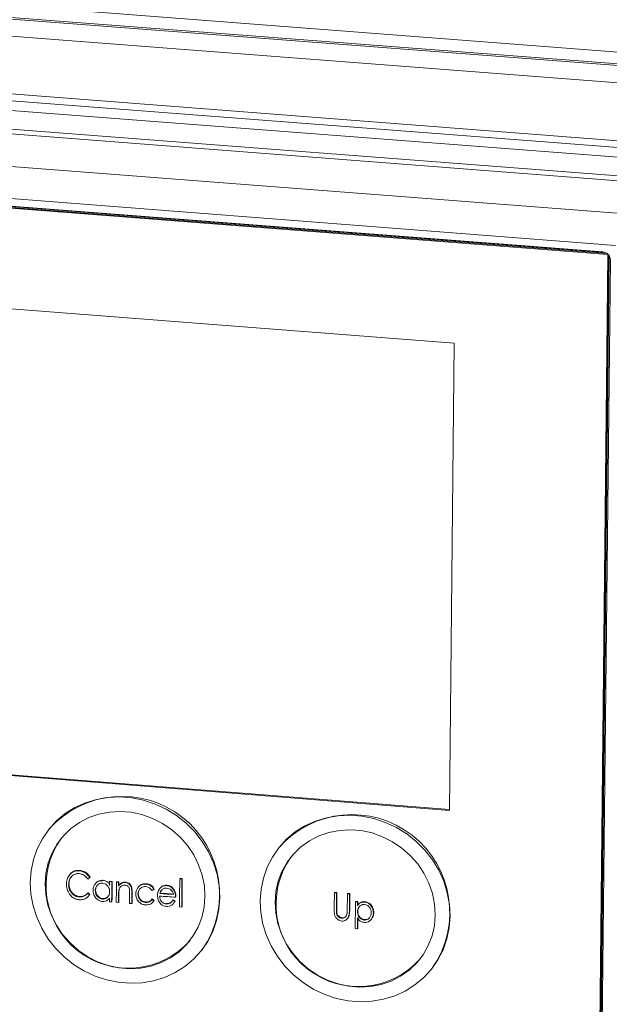
# Model space of a CAD drawing. Units: millimetres. Extents: x 284 to 886, y 335 to 1227.
# Drawn here: x 618 to 653, y 626 to 685 of the extents above; entities that cross this region are included whole.
import ezdxf

# ---------------------------------------------------------------- set-up
doc = ezdxf.new("R2010")
doc.units = ezdxf.units.MM

msp = doc.modelspace()

# ---------------------------------------------------------------- linework, layer by layer
at = {"color": 7, "linetype": 'Continuous', "lineweight": 15}
for p, q in [((696.874, 678.795), (544.582, 690.459)), ((696.688, 677.773), (544.377, 689.448)), ((594.415, 687.449), (697.521, 679.558)), ((594.41, 686.75), (697.512, 678.854)), ((584.192, 682.945), (656.237, 677.406)), ((655.932, 677.022), (583.866, 682.564)), ((655.826, 676.455), (583.755, 682)), ((583.728, 680.591), (655.726, 675.044)), ((583.782, 680.871), (655.779, 675.327)), ((654.243, 673.207), (582.358, 678.754)), ((581.701, 676.873), (653.624, 671.315)), ((582.319, 676.247), (653.175, 670.769)), ((653.135, 670.821), (582.359, 676.293)), ((653.001, 670.894), (582.409, 676.352)), ((652.88, 670.924), (582.431, 676.37)), ((626.411, 672.95), (626.412, 672.97)), ((653.175, 670.769), (652.619, 618.054)), ((652.655, 618.103), (653.211, 670.748)), ((652.702, 618.164), (653.257, 670.677)), ((653.323, 670.45), (652.77, 618.133)), ((591.38, 669.525), (643.944, 665.441)), ((643.944, 665.441), (643.665, 637.425)), ((643.665, 637.425), (591.202, 641.596)), ((643.666, 637.475), (591.241, 641.643)), ((619.657, 636.315), (619.636, 636.289)), ((633.427, 635.183), (633.406, 635.156)), ((621.469, 633.803), (621.49, 633.83)), ((622.087, 633.4), (622.108, 633.427)), ((623.285, 633.154), (623.283, 632.93)), ((623.285, 633.154), (623.306, 633.18)), ((623.285, 633.154), (623.414, 633.143)), ((623.306, 633.18), (623.435, 633.169)), ((623.414, 633.143), (623.435, 633.169)), ((623.694, 633.12), (623.715, 633.146)), ((623.694, 633.12), (623.823, 633.109)), ((623.715, 633.146), (623.844, 633.136)), ((623.823, 633.109), (623.821, 632.892)), ((623.823, 633.109), (623.844, 633.136)), ((623.844, 633.136), (623.842, 632.918)), ((624.225, 633.098), (624.246, 633.124)), ((627.491, 633.331), (627.512, 633.357)), ((627.491, 633.331), (627.622, 633.322)), ((627.512, 633.357), (627.643, 633.349)), ((627.622, 633.322), (627.643, 633.349)), ((620.823, 632.993), (620.844, 633.02)), ((621.966, 632.465), (621.987, 632.492)), ((621.966, 632.465), (622.077, 632.357)), ((621.987, 632.492), (622.098, 632.384)), ((622.422, 632.627), (622.443, 632.653)), ((623.839, 632.661), (623.86, 632.688)), ((624.615, 632.456), (624.636, 632.482)), ((625.453, 633.004), (625.474, 633.03)), ((625.938, 632.686), (625.959, 632.712)), ((626.297, 632.435), (626.318, 632.462)), ((626.699, 632.916), (626.72, 632.942)), ((627.127, 632.65), (627.148, 632.676)), ((636.769, 632.492), (636.79, 632.519)), ((636.769, 632.492), (636.896, 632.481)), ((636.79, 632.519), (636.917, 632.508)), ((636.896, 632.481), (636.917, 632.508)), ((621.455, 632.238), (621.476, 632.265)), ((622.046, 632.315), (622.067, 632.342)), ((622.098, 632.384), (622.062, 632.347)), ((622.077, 632.357), (622.098, 632.384)), ((622.847, 632.113), (622.868, 632.14)), ((623.277, 632.158), (623.276, 631.95)), ((623.276, 631.95), (623.405, 631.939)), ((623.405, 631.939), (623.426, 631.966)), ((623.684, 631.916), (623.813, 631.906)), ((623.813, 631.906), (623.834, 631.932)), ((623.816, 632.34), (623.837, 632.366)), ((624.611, 631.842), (624.632, 631.868)), ((624.982, 632.418), (625.003, 632.445)), ((625.436, 631.906), (625.457, 631.932)), ((625.824, 632.088), (625.845, 632.115)), ((625.893, 631.943), (625.914, 631.97)), ((625.954, 632.026), (625.908, 631.975)), ((625.933, 632), (625.954, 632.026)), ((627.078, 632.044), (627.099, 632.071)), ((627.078, 632.044), (627.194, 631.968)), ((627.099, 632.071), (627.215, 631.994)), ((627.215, 631.994), (627.131, 631.884)), ((627.194, 631.968), (627.215, 631.994)), ((637.55, 632.426), (637.571, 632.453)), ((637.55, 632.426), (637.677, 632.416)), ((637.571, 632.453), (637.698, 632.443)), ((637.677, 632.416), (637.698, 632.443)), ((638.032, 631.95), (638.052, 631.977)), ((638.032, 631.95), (638.159, 631.94)), ((638.052, 631.977), (638.18, 631.967)), ((638.159, 631.94), (638.157, 631.721)), ((638.159, 631.94), (638.18, 631.967)), ((638.18, 631.967), (638.177, 631.748)), ((638.574, 631.929), (638.595, 631.955)), ((624.481, 631.852), (624.611, 631.842)), ((626.676, 631.818), (626.696, 631.845)), ((627.476, 631.639), (627.607, 631.631)), ((627.607, 631.631), (627.628, 631.657)), ((636.885, 631.51), (636.906, 631.537)), ((636.889, 631.295), (636.91, 631.321)), ((637.667, 631.437), (637.687, 631.464)), ((638.153, 631.346), (638.174, 631.373)), ((639.108, 631.279), (639.129, 631.305)), ((637.215, 630.959), (637.235, 630.986)), ((638.564, 630.851), (638.584, 630.877)), ((638.018, 630.336), (638.146, 630.326)), ((638.146, 630.326), (638.166, 630.352)), ((628.808, 629.041), (628.829, 629.068)), ((642.641, 627.969), (642.662, 627.995))]:
    msp.add_line(p, q, dxfattribs=at)
at = {"color": 7, "linetype": 'Continuous', "lineweight": 15, "flags": 128}
for points in [[(629.895, 632.194), (629.857, 632.897), (629.729, 633.595), (629.514, 634.279), (629.216, 634.936), (628.838, 635.558), (628.388, 636.134), (627.871, 636.655), (627.297, 637.113), (626.674, 637.5), (626.012, 637.811), (625.322, 638.04), (624.614, 638.184), (623.9, 638.241), (623.19, 638.21), (622.497, 638.09), (621.831, 637.885), (621.203, 637.598), (620.622, 637.232), (620.098, 636.795), (619.638, 636.292), (619.251, 635.731), (618.942, 635.122), (618.716, 634.474), (618.577, 633.797), (618.526, 633.103), (618.565, 632.401), (618.693, 631.703), (618.908, 631.02), (619.207, 630.363), (619.584, 629.742), (620.034, 629.167), (620.55, 628.646), (621.124, 628.189), (621.746, 627.802), (622.407, 627.491), (623.097, 627.262), (623.804, 627.118), (624.518, 627.06), (625.226, 627.091), (625.919, 627.21), (626.585, 627.414), (627.214, 627.701), (627.795, 628.065), (628.32, 628.503), (628.78, 629.005), (629.168, 629.565), (629.478, 630.174), (629.704, 630.822), (629.844, 631.499), (629.895, 632.194)], [(629.005, 632.265), (628.966, 632.909), (628.839, 633.548), (628.625, 634.171), (628.328, 634.765), (627.955, 635.319), (627.513, 635.824), (627.008, 636.27), (626.452, 636.648), (625.853, 636.951), (625.224, 637.175), (624.576, 637.314), (623.922, 637.366), (623.273, 637.33), (622.641, 637.207), (622.038, 636.999), (621.476, 636.71), (620.965, 636.346), (620.515, 635.912), (620.133, 635.418), (619.827, 634.873), (619.603, 634.286), (619.465, 633.668), (619.415, 633.032), (619.454, 632.388), (619.582, 631.75), (619.796, 631.128), (620.092, 630.535), (620.465, 629.981), (620.908, 629.476), (621.412, 629.031), (621.968, 628.653), (622.565, 628.349), (623.194, 628.126), (623.841, 627.987), (624.495, 627.934), (625.144, 627.97), (625.776, 628.092), (626.378, 628.299), (626.941, 628.588), (627.452, 628.952), (627.903, 629.385), (628.285, 629.879), (628.591, 630.424), (628.816, 631.011), (628.955, 631.629), (629.005, 632.265)], [(643.707, 631.091), (643.669, 631.793), (643.542, 632.492), (643.327, 633.177), (643.029, 633.835), (642.651, 634.457), (642.2, 635.034), (641.683, 635.555), (641.108, 636.013), (640.484, 636.401), (639.821, 636.712), (639.13, 636.941), (638.421, 637.086), (637.706, 637.143), (636.995, 637.111), (636.301, 636.992), (635.633, 636.787), (635.003, 636.499), (634.421, 636.134), (633.895, 635.695), (633.435, 635.192), (633.046, 634.631), (632.736, 634.022), (632.509, 633.373), (632.369, 632.696), (632.317, 632.001), (632.356, 631.298), (632.483, 630.6), (632.698, 629.917), (632.997, 629.259), (633.374, 628.637), (633.824, 628.061), (634.341, 627.541), (634.915, 627.083), (635.538, 626.695), (636.2, 626.385), (636.891, 626.155), (637.599, 626.01), (638.314, 625.953), (639.024, 625.984), (639.719, 626.102), (640.386, 626.306), (641.016, 626.593), (641.599, 626.959), (642.125, 627.396), (642.586, 627.899), (642.975, 628.46), (643.286, 629.069), (643.514, 629.717), (643.655, 630.395), (643.707, 631.091)], [(642.815, 631.162), (642.777, 631.806), (642.649, 632.446), (642.436, 633.069), (642.139, 633.663), (641.766, 634.218), (641.323, 634.723), (640.818, 635.169), (640.261, 635.548), (639.662, 635.852), (639.032, 636.075), (638.383, 636.215), (637.727, 636.267), (637.077, 636.231), (636.443, 636.108), (635.84, 635.9), (635.276, 635.611), (634.764, 635.246), (634.312, 634.812), (633.93, 634.318), (633.623, 633.772), (633.398, 633.184), (633.259, 632.566), (633.208, 631.93), (633.247, 631.286), (633.374, 630.647), (633.588, 630.024), (633.884, 629.43), (634.257, 628.876), (634.7, 628.371), (635.204, 627.925), (635.761, 627.547), (636.36, 627.243), (636.989, 627.019), (637.638, 626.88), (638.293, 626.827), (638.943, 626.863), (639.576, 626.985), (640.18, 627.193), (640.743, 627.481), (641.256, 627.846), (641.708, 628.279), (642.091, 628.773), (642.399, 629.319), (642.624, 629.907), (642.764, 630.525), (642.815, 631.162)], [(621.973, 633.311), (621.987, 633.322), (622.002, 633.333), (622.016, 633.344), (622.03, 633.355), (622.044, 633.367), (622.058, 633.378), (622.073, 633.389), (622.087, 633.4)], [(625.828, 632.616), (625.842, 632.625), (625.856, 632.634), (625.87, 632.642), (625.883, 632.651), (625.897, 632.66), (625.911, 632.668), (625.925, 632.677), (625.938, 632.686)], [(625.933, 632), (625.919, 632.011), (625.906, 632.022), (625.892, 632.033), (625.878, 632.044), (625.865, 632.055), (625.851, 632.066), (625.838, 632.077), (625.824, 632.088)], [(625.845, 632.115), (625.859, 632.104), (625.872, 632.093), (625.886, 632.082), (625.899, 632.071), (625.913, 632.059), (625.926, 632.048), (625.94, 632.037), (625.954, 632.026)]]:
    msp.add_lwpolyline(points, dxfattribs=at)
at = {"color": 7, "linetype": 'Continuous', "lineweight": 15}
for centre, radius, start, end in [((624.026, 632.416), 5.855, 325.1228, 138.24751), ((637.83, 631.314), 5.861, 325.52107, 138.69122), ((624.411, 632.904), 4.938, 144.89856, 318.47155), ((638.209, 631.801), 4.943, 145.29206, 318.9199), ((890.317, 630.372), 266.917, 179.40515, 179.66352), ((889.766, 630.403), 266.345, 179.40486, 179.66379), ((890.684, 630.343), 267.005, 179.40409, 179.66238), ((896.178, 629.983), 268.708, 179.28619, 179.64691), ((896.3, 629.972), 268.698, 179.28562, 179.64637), ((895.944, 630.002), 268.321, 179.28529, 179.64654), ((889.221, 630.269), 264.615, 179.52642, 179.65933), ((890.653, 630.285), 266.026, 179.52684, 179.65904), ((640.944, 842.625), 210.671, 266.01913, 266.24079), ((910.004, 629.004), 273.257, 179.26859, 179.47381), ((910.05, 628.991), 273.176, 179.26802, 179.47168), ((909.487, 629.024), 272.593, 179.26764, 179.47173), ((886.642, 630.359), 262.833, 179.56814, 179.66283), ((892.322, 630.347), 268.493, 179.56905, 179.66175), ((889.928, 630.275), 265.451, 179.53762, 179.65964), ((640.933, 842.549), 210.77, 266.01409, 266.27497), ((640.926, 842.592), 210.665, 266.01816, 266.23983), ((910.917, 628.922), 273.389, 179.26562, 179.46912), ((911.208, 628.908), 273.553, 179.26525, 179.47026), ((910.497, 628.942), 272.822, 179.26472, 179.47028), ((908.602, 628.902), 270.587, 179.35459, 179.69648), ((907.614, 628.898), 269.472, 179.55885, 179.69641), ((906.347, 628.933), 268.185, 179.55857, 179.69679)]:
    msp.add_arc(centre, radius, start, end, dxfattribs=at)
for points, knots in [([(653.323, 670.45), (653.319, 670.5), (653.31, 670.599), (653.234, 670.737), (653.121, 670.845), (652.996, 670.907), (652.913, 670.919), (652.88, 670.924)], [0, 0, 0, 0, 0.214709, 0.42942, 0.644115, 0.858763, 1, 1, 1, 1]), ([(621.469, 633.803), (621.383, 633.804), (621.21, 633.805), (620.976, 633.68), (620.799, 633.478), (620.708, 633.241), (620.699, 633.082), (620.696, 633.017)], [0, 0, 0, 0, 0.198921, 0.39968, 0.624899, 0.846043, 1, 1, 1, 1]), ([(620.823, 632.993), (620.832, 633.086), (620.848, 633.253), (620.974, 633.46), (621.149, 633.591), (621.323, 633.64), (621.427, 633.636), (621.459, 633.634)], [0, 0, 0, 0, 0.265844, 0.484187, 0.703072, 0.908098, 1, 1, 1, 1]), ([(620.894, 633.569), (620.902, 633.583), (620.957, 633.679), (621.129, 633.788), (621.338, 633.839), (621.457, 633.832), (621.49, 633.83)], [0, 0, 0, 0, 0.074404, 0.490135, 0.860562, 1, 1, 1, 1]), ([(622.087, 633.4), (622.034, 633.474), (621.929, 633.624), (621.701, 633.764), (621.541, 633.791), (621.469, 633.803)], [0, 0, 0, 0, 0.3530398, 0.7081025, 1, 1, 1, 1]), ([(621.49, 633.83), (621.574, 633.814), (621.743, 633.783), (621.964, 633.633), (622.061, 633.494), (622.108, 633.427)], [0, 0, 0, 0, 0.340087, 0.681925, 1, 1, 1, 1]), ([(620.989, 633.447), (620.979, 633.438), (620.921, 633.382), (620.863, 633.233), (620.851, 633.092), (620.844, 633.02)], [0, 0, 0, 0, 0.093907, 0.53215, 1, 1, 1, 1]), ([(621.459, 633.634), (621.533, 633.62), (621.681, 633.592), (621.86, 633.466), (621.939, 633.357), (621.973, 633.311)], [0, 0, 0, 0, 0.362378, 0.72746, 1, 1, 1, 1]), ([(622.856, 633.212), (622.795, 633.211), (622.672, 633.21), (622.503, 633.117), (622.369, 632.968), (622.302, 632.794), (622.296, 632.681), (622.294, 632.64)], [0, 0, 0, 0, 0.195484, 0.392173, 0.627837, 0.865011, 1, 1, 1, 1]), ([(622.422, 632.627), (622.429, 632.689), (622.444, 632.815), (622.541, 632.958), (622.668, 633.042), (622.775, 633.067), (622.838, 633.064), (622.855, 633.063)], [0, 0, 0, 0, 0.268638, 0.539104, 0.733903, 0.929092, 1, 1, 1, 1]), ([(622.448, 633.038), (622.459, 633.056), (622.504, 633.133), (622.641, 633.215), (622.786, 633.243), (622.863, 633.239), (622.877, 633.238)], [0, 0, 0, 0, 0.128067, 0.547581, 0.920293, 1, 1, 1, 1]), ([(622.855, 633.063), (622.902, 633.055), (622.997, 633.039), (623.127, 632.947), (623.225, 632.817), (623.275, 632.675), (623.278, 632.585), (623.28, 632.548)], [0, 0, 0, 0, 0.1951527, 0.3914969, 0.6225134, 0.8451189, 1, 1, 1, 1]), ([(622.877, 633.238), (622.937, 633.227), (623.049, 633.207), (623.203, 633.106), (623.268, 633.01), (623.304, 632.957)], [0, 0, 0, 0, 0.348719, 0.643981, 1, 1, 1, 1]), ([(624.225, 633.098), (624.171, 633.097), (624.063, 633.094), (623.919, 633.015), (623.854, 632.933), (623.821, 632.892)], [0, 0, 0, 0, 0.328787, 0.660007, 1, 1, 1, 1]), ([(623.869, 632.951), (623.885, 632.97), (623.933, 633.031), (624.041, 633.102), (624.162, 633.128), (624.23, 633.125), (624.246, 633.124)], [0, 0, 0, 0, 0.177233, 0.540578, 0.890449, 1, 1, 1, 1]), ([(624.615, 632.456), (624.615, 632.532), (624.613, 632.668), (624.572, 632.85), (624.485, 632.98), (624.375, 633.065), (624.281, 633.091), (624.233, 633.097), (624.225, 633.098)], [0, 0, 0, 0, 0.281935, 0.499213, 0.661242, 0.823723, 0.973438, 1, 1, 1, 1]), ([(624.246, 633.124), (624.29, 633.117), (624.379, 633.102), (624.489, 633.021), (624.57, 632.916), (624.637, 632.734), (624.636, 632.587), (624.636, 632.482)], [0, 0, 0, 0, 0.1580223, 0.3175248, 0.4626836, 0.6188666, 1, 1, 1, 1]), ([(620.696, 633.017), (620.697, 632.965), (620.7, 632.86), (620.739, 632.65), (620.818, 632.507), (620.871, 632.413)], [0, 0, 0, 0, 0.251439, 0.503202, 1, 1, 1, 1]), ([(621.455, 632.238), (621.382, 632.251), (621.236, 632.277), (621.052, 632.408), (620.914, 632.585), (620.833, 632.786), (620.826, 632.929), (620.823, 632.993)], [0, 0, 0, 0, 0.2056303, 0.413094, 0.5960751, 0.8153991, 1, 1, 1, 1]), ([(620.844, 633.02), (620.851, 632.927), (620.864, 632.756), (620.99, 632.527), (621.16, 632.361), (621.337, 632.283), (621.442, 632.269), (621.476, 632.265)], [0, 0, 0, 0, 0.263458, 0.48229, 0.70146, 0.902825, 1, 1, 1, 1]), ([(621.966, 632.465), (621.934, 632.43), (621.855, 632.342), (621.691, 632.248), (621.541, 632.233), (621.463, 632.238), (621.455, 632.238)], [0, 0, 0, 0, 0.252198, 0.614083, 0.959374, 1, 1, 1, 1]), ([(621.476, 632.265), (621.547, 632.265), (621.689, 632.265), (621.865, 632.359), (621.949, 632.45), (621.987, 632.492)], [0, 0, 0, 0, 0.350899, 0.704316, 1, 1, 1, 1]), ([(622.294, 632.64), (622.3, 632.556), (622.314, 632.386), (622.441, 632.178), (622.601, 632.034), (622.74, 631.978), (622.821, 631.969), (622.842, 631.966)], [0, 0, 0, 0, 0.270993, 0.54492, 0.738139, 0.9326, 1, 1, 1, 1]), ([(622.847, 632.113), (622.8, 632.122), (622.707, 632.14), (622.586, 632.226), (622.494, 632.342), (622.433, 632.48), (622.426, 632.578), (622.422, 632.627)], [0, 0, 0, 0, 0.195166, 0.391446, 0.584024, 0.794806, 1, 1, 1, 1]), ([(622.545, 632.943), (622.537, 632.934), (622.495, 632.89), (622.456, 632.79), (622.447, 632.697), (622.443, 632.653)], [0, 0, 0, 0, 0.119111, 0.584434, 1, 1, 1, 1]), ([(622.443, 632.653), (622.449, 632.59), (622.462, 632.463), (622.557, 632.303), (622.681, 632.194), (622.789, 632.15), (622.852, 632.142), (622.868, 632.14)], [0, 0, 0, 0, 0.267734, 0.536984, 0.734378, 0.932597, 1, 1, 1, 1]), ([(623.28, 632.548), (623.274, 632.485), (623.263, 632.372), (623.179, 632.234), (623.065, 632.148), (622.947, 632.11), (622.873, 632.112), (622.847, 632.113)], [0, 0, 0, 0, 0.271801, 0.480579, 0.690245, 0.889638, 1, 1, 1, 1]), ([(623.816, 632.34), (623.817, 632.367), (623.817, 632.421), (623.82, 632.529), (623.831, 632.608), (623.839, 632.661)], [0, 0, 0, 0, 0.250235, 0.50055, 1, 1, 1, 1]), ([(623.86, 632.688), (623.855, 632.661), (623.846, 632.609), (623.839, 632.501), (623.838, 632.42), (623.837, 632.366)], [0, 0, 0, 0, 0.250666, 0.500922, 1, 1, 1, 1]), ([(623.839, 632.661), (623.856, 632.71), (623.892, 632.809), (623.996, 632.905), (624.104, 632.952), (624.17, 632.952), (624.2, 632.952)], [0, 0, 0, 0, 0.309815, 0.621874, 0.826673, 1, 1, 1, 1]), ([(623.94, 632.844), (623.933, 632.837), (623.89, 632.796), (623.874, 632.737), (623.86, 632.688)], [0, 0, 0, 0, 0.1642631, 1, 1, 1, 1]), ([(624.2, 632.952), (624.239, 632.946), (624.303, 632.935), (624.381, 632.882), (624.437, 632.809), (624.46, 632.741), (624.47, 632.699), (624.471, 632.693)], [0, 0, 0, 0, 0.283313, 0.478359, 0.673172, 0.9505, 1, 1, 1, 1]), ([(624.471, 632.693), (624.475, 632.67), (624.482, 632.624), (624.485, 632.532), (624.485, 632.463), (624.485, 632.417)], [0, 0, 0, 0, 0.250699, 0.501016, 1, 1, 1, 1]), ([(625.453, 633.004), (625.386, 633.003), (625.252, 633.001), (625.078, 632.912), (624.949, 632.773), (624.868, 632.603), (624.858, 632.476), (624.853, 632.415)], [0, 0, 0, 0, 0.203969, 0.409215, 0.599993, 0.806604, 1, 1, 1, 1]), ([(624.982, 632.418), (624.988, 632.477), (625, 632.597), (625.098, 632.74), (625.231, 632.834), (625.354, 632.86), (625.423, 632.857), (625.442, 632.856)], [0, 0, 0, 0, 0.247031, 0.496183, 0.716664, 0.922615, 1, 1, 1, 1]), ([(625.099, 632.723), (625.092, 632.716), (625.048, 632.671), (625.013, 632.572), (625.006, 632.482), (625.003, 632.445)], [0, 0, 0, 0, 0.103472, 0.62952, 1, 1, 1, 1]), ([(625.015, 632.828), (625.027, 632.847), (625.074, 632.928), (625.22, 633.004), (625.372, 633.035), (625.455, 633.031), (625.474, 633.03)], [0, 0, 0, 0, 0.132726, 0.540093, 0.890786, 1, 1, 1, 1]), ([(625.442, 632.856), (625.497, 632.847), (625.607, 632.83), (625.743, 632.736), (625.802, 632.653), (625.828, 632.616)], [0, 0, 0, 0, 0.353066, 0.70995, 1, 1, 1, 1]), ([(625.938, 632.686), (625.907, 632.739), (625.843, 632.845), (625.684, 632.948), (625.549, 632.994), (625.472, 633.002), (625.453, 633.004)], [0, 0, 0, 0, 0.3043043, 0.6111521, 0.9054356, 1, 1, 1, 1]), ([(625.474, 633.03), (625.544, 633.018), (625.683, 632.992), (625.861, 632.875), (625.929, 632.763), (625.959, 632.712)], [0, 0, 0, 0, 0.352199, 0.705792, 1, 1, 1, 1]), ([(626.279, 632.72), (626.259, 632.69), (626.221, 632.632), (626.167, 632.502), (626.158, 632.396), (626.152, 632.326)], [0, 0, 0, 0, 0.251295, 0.502912, 1, 1, 1, 1]), ([(626.699, 632.916), (626.639, 632.915), (626.518, 632.912), (626.372, 632.831), (626.307, 632.753), (626.279, 632.72)], [0, 0, 0, 0, 0.360307, 0.724218, 1, 1, 1, 1]), ([(626.297, 632.435), (626.304, 632.457), (626.317, 632.501), (626.352, 632.586), (626.397, 632.638), (626.427, 632.673)], [0, 0, 0, 0, 0.251094, 0.50237, 1, 1, 1, 1]), ([(626.3, 632.746), (626.341, 632.793), (626.415, 632.877), (626.569, 632.942), (626.67, 632.942), (626.72, 632.942)], [0, 0, 0, 0, 0.3936, 0.700915, 1, 1, 1, 1]), ([(626.413, 632.66), (626.409, 632.656), (626.39, 632.635), (626.354, 632.57), (626.332, 632.505), (626.318, 632.462)], [0, 0, 0, 0, 0.073241, 0.384706, 1, 1, 1, 1]), ([(626.427, 632.673), (626.446, 632.689), (626.498, 632.731), (626.594, 632.767), (626.671, 632.767), (626.704, 632.767)], [0, 0, 0, 0, 0.251771, 0.6773906, 1, 1, 1, 1]), ([(627.127, 632.65), (627.079, 632.712), (626.999, 632.817), (626.837, 632.898), (626.741, 632.91), (626.699, 632.916)], [0, 0, 0, 0, 0.4459215, 0.7505553, 1, 1, 1, 1]), ([(626.704, 632.767), (626.752, 632.759), (626.847, 632.742), (626.973, 632.659), (627.07, 632.535), (627.096, 632.435), (627.11, 632.38)], [0, 0, 0, 0, 0.238921, 0.478435, 0.717571, 1, 1, 1, 1]), ([(626.72, 632.942), (626.779, 632.933), (626.899, 632.915), (627.049, 632.812), (627.117, 632.719), (627.148, 632.676)], [0, 0, 0, 0, 0.344349, 0.692085, 1, 1, 1, 1]), ([(627.24, 632.224), (627.239, 632.261), (627.236, 632.334), (627.213, 632.481), (627.162, 632.582), (627.127, 632.65)], [0, 0, 0, 0, 0.25114, 0.502614, 1, 1, 1, 1]), ([(627.148, 632.676), (627.167, 632.643), (627.205, 632.577), (627.251, 632.434), (627.257, 632.323), (627.261, 632.25)], [0, 0, 0, 0, 0.251361, 0.502998, 1, 1, 1, 1]), ([(620.871, 632.413), (620.925, 632.346), (621.033, 632.213), (621.249, 632.101), (621.393, 632.079), (621.456, 632.07)], [0, 0, 0, 0, 0.3611444, 0.7248081, 1, 1, 1, 1]), ([(621.456, 632.07), (621.539, 632.069), (621.705, 632.069), (621.928, 632.177), (622.028, 632.298), (622.077, 632.357)], [0, 0, 0, 0, 0.3350324, 0.6717974, 1, 1, 1, 1]), ([(622.842, 631.966), (622.904, 631.966), (623.029, 631.967), (623.18, 632.047), (623.248, 632.125), (623.277, 632.158)], [0, 0, 0, 0, 0.363185, 0.729669, 1, 1, 1, 1]), ([(622.868, 632.14), (622.917, 632.141), (623.016, 632.144), (623.135, 632.202), (623.183, 632.263), (623.202, 632.287)], [0, 0, 0, 0, 0.378341, 0.758208, 1, 1, 1, 1]), ([(624.853, 632.415), (624.859, 632.336), (624.872, 632.178), (624.996, 631.971), (625.165, 631.826), (625.321, 631.77), (625.408, 631.761), (625.433, 631.759)], [0, 0, 0, 0, 0.25007, 0.502485, 0.724414, 0.923288, 1, 1, 1, 1]), ([(625.436, 631.906), (625.381, 631.915), (625.272, 631.933), (625.135, 632.028), (625.041, 632.155), (624.99, 632.289), (624.985, 632.379), (624.982, 632.418)], [0, 0, 0, 0, 0.217735, 0.437594, 0.630378, 0.838907, 1, 1, 1, 1]), ([(625.003, 632.445), (625.009, 632.381), (625.022, 632.254), (625.121, 632.088), (625.259, 631.979), (625.377, 631.941), (625.441, 631.934), (625.457, 631.932)], [0, 0, 0, 0, 0.2582462, 0.5185216, 0.7421168, 0.9359404, 1, 1, 1, 1]), ([(625.433, 631.759), (625.5, 631.759), (625.634, 631.76), (625.817, 631.848), (625.894, 631.949), (625.933, 632)], [0, 0, 0, 0, 0.333978, 0.67024, 1, 1, 1, 1]), ([(625.824, 632.088), (625.777, 632.037), (625.699, 631.952), (625.552, 631.904), (625.47, 631.905), (625.436, 631.906)], [0, 0, 0, 0, 0.470111, 0.775251, 1, 1, 1, 1]), ([(625.457, 631.932), (625.51, 631.933), (625.617, 631.935), (625.753, 632.008), (625.816, 632.081), (625.845, 632.115)], [0, 0, 0, 0, 0.344671, 0.692355, 1, 1, 1, 1]), ([(626.152, 632.326), (626.16, 632.24), (626.176, 632.069), (626.293, 631.865), (626.44, 631.736), (626.572, 631.683), (626.657, 631.673), (626.692, 631.67)], [0, 0, 0, 0, 0.279708, 0.561038, 0.72523, 0.889543, 1, 1, 1, 1]), ([(626.676, 631.818), (626.632, 631.825), (626.543, 631.839), (626.425, 631.921), (626.337, 632.035), (626.29, 632.165), (626.285, 632.25), (626.282, 632.288)], [0, 0, 0, 0, 0.194762, 0.391147, 0.609696, 0.826711, 1, 1, 1, 1]), ([(627.078, 632.044), (627.046, 631.994), (626.988, 631.907), (626.854, 631.835), (626.75, 631.815), (626.69, 631.818), (626.676, 631.818)], [0, 0, 0, 0, 0.36783, 0.642466, 0.915386, 1, 1, 1, 1]), ([(626.692, 631.67), (626.754, 631.67), (626.881, 631.671), (627.041, 631.757), (627.139, 631.866), (627.179, 631.94), (627.194, 631.968)], [0, 0, 0, 0, 0.290857, 0.584603, 0.846367, 1, 1, 1, 1]), ([(626.696, 631.845), (626.748, 631.847), (626.851, 631.851), (626.979, 631.91), (627.026, 631.977), (627.044, 632.004)], [0, 0, 0, 0, 0.37647, 0.75478, 1, 1, 1, 1]), ([(638.574, 631.929), (638.516, 631.928), (638.401, 631.926), (638.252, 631.845), (638.187, 631.761), (638.157, 631.721)], [0, 0, 0, 0, 0.340693, 0.68476, 1, 1, 1, 1]), ([(638.21, 631.782), (638.239, 631.818), (638.299, 631.892), (638.438, 631.954), (638.541, 631.955), (638.595, 631.955)], [0, 0, 0, 0, 0.3229, 0.646977, 1, 1, 1, 1]), ([(639.108, 631.279), (639.102, 631.357), (639.09, 631.515), (638.968, 631.722), (638.81, 631.864), (638.669, 631.918), (638.596, 631.926), (638.574, 631.929)], [0, 0, 0, 0, 0.260815, 0.523805, 0.758106, 0.928525, 1, 1, 1, 1]), ([(638.595, 631.955), (638.652, 631.945), (638.768, 631.926), (638.93, 631.811), (639.057, 631.646), (639.123, 631.463), (639.127, 631.349), (639.129, 631.305)], [0, 0, 0, 0, 0.188914, 0.379088, 0.616707, 0.853788, 1, 1, 1, 1]), ([(636.759, 631.513), (636.759, 631.485), (636.758, 631.428), (636.76, 631.313), (636.773, 631.228), (636.781, 631.171)], [0, 0, 0, 0, 0.250455, 0.500914, 1, 1, 1, 1]), ([(636.889, 631.295), (636.888, 631.313), (636.885, 631.349), (636.885, 631.421), (636.885, 631.474), (636.885, 631.51)], [0, 0, 0, 0, 0.250235, 0.500318, 1, 1, 1, 1]), ([(637.215, 630.959), (637.175, 630.967), (637.095, 630.984), (636.998, 631.05), (636.926, 631.138), (636.898, 631.223), (636.891, 631.278), (636.889, 631.295)], [0, 0, 0, 0, 0.240575, 0.480943, 0.665222, 0.895975, 1, 1, 1, 1]), ([(636.906, 631.537), (636.906, 631.519), (636.905, 631.483), (636.906, 631.411), (636.908, 631.357), (636.91, 631.321)], [0, 0, 0, 0, 0.250042, 0.500235, 1, 1, 1, 1]), ([(636.91, 631.321), (636.917, 631.278), (636.929, 631.202), (636.989, 631.105), (637.073, 631.039), (637.157, 630.997), (637.215, 630.988), (637.235, 630.986)], [0, 0, 0, 0, 0.263896, 0.458957, 0.653368, 0.880352, 1, 1, 1, 1]), ([(637.221, 630.793), (637.266, 630.793), (637.358, 630.793), (637.486, 630.862), (637.589, 630.976), (637.66, 631.176), (637.664, 631.334), (637.667, 631.437)], [0, 0, 0, 0, 0.146577, 0.294665, 0.477694, 0.659812, 1, 1, 1, 1]), ([(637.54, 631.456), (637.539, 631.435), (637.539, 631.393), (637.537, 631.309), (637.529, 631.247), (637.523, 631.206)], [0, 0, 0, 0, 0.250325, 0.500604, 1, 1, 1, 1]), ([(637.687, 631.464), (637.684, 631.387), (637.677, 631.232), (637.645, 631.053), (637.581, 630.986), (637.57, 630.974)], [0, 0, 0, 0, 0.450845, 0.906586, 1, 1, 1, 1]), ([(638.153, 631.346), (638.159, 631.41), (638.169, 631.525), (638.258, 631.665), (638.374, 631.758), (638.488, 631.787), (638.553, 631.784), (638.571, 631.783)], [0, 0, 0, 0, 0.276101, 0.500742, 0.725938, 0.923181, 1, 1, 1, 1]), ([(638.564, 630.851), (638.517, 630.86), (638.422, 630.877), (638.299, 630.963), (638.21, 631.079), (638.16, 631.212), (638.155, 631.302), (638.153, 631.346)], [0, 0, 0, 0, 0.20194, 0.404677, 0.606281, 0.808189, 1, 1, 1, 1]), ([(638.272, 631.66), (638.26, 631.649), (638.213, 631.6), (638.182, 631.496), (638.176, 631.408), (638.174, 631.373)], [0, 0, 0, 0, 0.158856, 0.657801, 1, 1, 1, 1]), ([(638.174, 631.373), (638.178, 631.308), (638.187, 631.194), (638.269, 631.044), (638.381, 630.942), (638.494, 630.889), (638.563, 630.88), (638.584, 630.877)], [0, 0, 0, 0, 0.280953, 0.492346, 0.70434, 0.907118, 1, 1, 1, 1]), ([(638.98, 631.287), (638.973, 631.224), (638.957, 631.097), (638.86, 630.954), (638.734, 630.871), (638.634, 630.848), (638.576, 630.85), (638.564, 630.851)], [0, 0, 0, 0, 0.279516, 0.560712, 0.752947, 0.94613, 1, 1, 1, 1]), ([(638.566, 630.706), (638.623, 630.707), (638.738, 630.708), (638.898, 630.796), (639.025, 630.937), (639.097, 631.11), (639.105, 631.229), (639.108, 631.279)], [0, 0, 0, 0, 0.185097, 0.371586, 0.600935, 0.83167, 1, 1, 1, 1]), ([(638.571, 631.783), (638.616, 631.775), (638.708, 631.759), (638.826, 631.675), (638.92, 631.553), (638.974, 631.418), (638.979, 631.323), (638.98, 631.287)], [0, 0, 0, 0, 0.195857, 0.392808, 0.584287, 0.842567, 1, 1, 1, 1]), ([(639.129, 631.305), (639.123, 631.224), (639.114, 631.085), (639.032, 630.977), (638.997, 630.933)], [0, 0, 0, 0, 0.585534, 1, 1, 1, 1]), ([(636.781, 631.171), (636.799, 631.117), (636.836, 631.008), (636.955, 630.884), (637.091, 630.812), (637.181, 630.799), (637.221, 630.793)], [0, 0, 0, 0, 0.277262, 0.556584, 0.802653, 1, 1, 1, 1]), ([(637.523, 631.206), (637.507, 631.158), (637.479, 631.076), (637.388, 630.995), (637.299, 630.958), (637.239, 630.959), (637.215, 630.959)], [0, 0, 0, 0, 0.350157, 0.593344, 0.837028, 1, 1, 1, 1]), ([(637.235, 630.986), (637.277, 630.988), (637.354, 630.992), (637.437, 631.042), (637.468, 631.084), (637.478, 631.098)], [0, 0, 0, 0, 0.432298, 0.808685, 1, 1, 1, 1]), ([(638.15, 630.973), (638.175, 630.938), (638.238, 630.854), (638.376, 630.742), (638.502, 630.718), (638.566, 630.706)], [0, 0, 0, 0, 0.252632, 0.617167, 1, 1, 1, 1]), ([(638.584, 630.877), (638.628, 630.879), (638.716, 630.882), (638.827, 630.938), (638.877, 630.997), (638.899, 631.023)], [0, 0, 0, 0, 0.352893, 0.707662, 1, 1, 1, 1])]:
    msp.add_open_spline(points, degree=3, knots=knots, dxfattribs=at)

doc.saveas('drawing.dxf')
